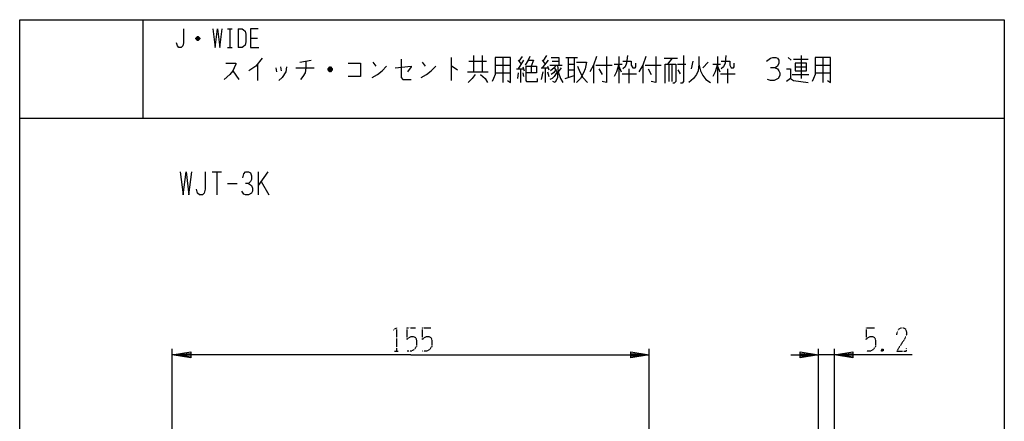
# Model space of a CAD drawing. Extents: x -40 to 280, y -340 to 0.
# Drawn here: x -40 to 280, y -131 to 0 of the extents above; entities that cross this region are included whole.
import ezdxf

# ---------------------------------------------------------------- set-up
doc = ezdxf.new("R2010")
doc.units = 0
doc.linetypes.add('DOT2', pattern=[0.125, 0, -0.125])
doc.layers.add('1', color=7, linetype='CONTINUOUS')

msp = doc.modelspace()

# ---------------------------------------------------------------- linework, layer by layer
at = {"layer": '1', "color": 5, "linetype": 'CONTINUOUS'}
for p, q in [((0, 0), (0, -32)), ((27.5, -3), (29, -3)), ((28.25, -3), (28.25, -9)), ((31, -3), (31, -9)), ((18.5, -6.25), (17.25, -6.25)), ((18.25, -5.75), (17.5, -5.75)), ((35, -6), (37.25, -6)), ((17.5, -6.5), (18.25, -6.5)), ((27.5, -9), (29, -9)), ((100.25, -12.25), (100.25, -19.75)), ((107.5, -11.625), (107.5, -16.9375)), ((110.25, -11.625), (110.25, -16.9375)), ((117, -12.25), (117, -20.375)), ((123.25, -11.9375), (122.25, -13.5)), ((131.25, -11.625), (130, -13.5)), ((137.5, -12.25), (141.25, -12.25)), ((138.25, -12.25), (138.25, -18.8125)), ((140.25, -12.25), (140.25, -20.375)), ((154.75, -11.9375), (154.75, -20.6875)), ((169.5, -12.5625), (173.75, -12.5625)), ((172, -12.5625), (170.5, -14.4375)), ((186.75, -11.9375), (186.75, -20.6875)), ((209.75, -12.25), (210.75, -13.1875)), ((214, -11.625), (214, -19.125)), ((221, -12.25), (221, -20.375)), ((37.25, -14.4375), (37.25, -19.75)), ((43.25, -15.6875), (43.5, -16.9375)), ((44.75, -15.375), (45, -16.625)), ((49.75, -15.6875), (55.75, -15.6875)), ((51, -13.8125), (54.75, -13.1875)), ((61.25, -15.6875), (60.5, -15.6875)), ((74.75, -13.8125), (75.75, -15.0625)), ((90.75, -13.8125), (91.75, -15.0625)), ((106, -13.5), (111.75, -13.5)), ((114.5, -14.75), (119.5, -14.75)), ((121.5, -16), (123.75, -16)), ((122, -13.1875), (123, -14.4375)), ((123.75, -13.1875), (122, -16)), ((122.75, -16), (122.75, -20.375)), ((123.5, -15.375), (124, -16.625)), ((126.25, -15.0625), (126.25, -17.25)), ((129.5, -15.6875), (131.75, -15.6875)), ((129.75, -13.1875), (130.75, -14.4375)), ((131.75, -13.1875), (129.75, -15.6875)), ((130.75, -15.6875), (130.75, -20.375)), ((131.5, -15.0625), (132, -16.3125)), ((132.25, -14.75), (136.25, -14.75)), ((133, -13.5), (135.25, -13.5)), ((136, -15.6875), (135, -16.9375)), ((138.25, -14.4375), (140.25, -14.4375)), ((146.5, -14.75), (146.5, -20.6875)), ((147.25, -14.75), (152.5, -14.75)), ((148.25, -16), (149.25, -17.875)), ((153.25, -14.4375), (155.75, -14.4375)), ((154.75, -15.0625), (155.5, -16.9375)), ((158, -16), (158, -20.6875)), ((159.25, -15.6875), (160, -15.6875)), ((162.5, -14.75), (162.5, -20.6875)), ((163.25, -14.75), (168.5, -14.75)), ((164.25, -16), (165.25, -17.875)), ((171, -14.4375), (171, -20.0625)), ((172, -20.0625), (172, -14.4375)), ((173.75, -14.4375), (176.5, -14.4375)), ((178.75, -13.5), (178.25, -16)), ((182, -15.6875), (183.75, -13.8125)), ((185.25, -14.4375), (187.75, -14.4375)), ((186.75, -15.0625), (187.5, -16.9375)), ((190, -16), (190, -20.6875)), ((191.25, -15.6875), (192, -15.6875)), ((211.5, -12.875), (216.25, -12.875)), ((212, -15.375), (215.75, -15.375)), ((218.5, -14.75), (223.5, -14.75)), ((29.25, -16.625), (31.25, -19.4375)), ((61.5, -16.3125), (60.25, -16.3125)), ((60.5, -16.625), (61.25, -16.625)), ((105.5, -16.9375), (112.25, -16.9375)), ((114.5, -17.25), (119.5, -17.25)), ((122, -17.25), (121.75, -19.125)), ((123.5, -17.25), (123.75, -18.5)), ((130, -16.9375), (129.5, -19.4375)), ((131.5, -16.9375), (132, -18.5)), ((137.25, -19.125), (140.25, -18.1875)), ((138.25, -16.3125), (140.25, -16.3125)), ((155.75, -17.5625), (160.5, -17.5625)), ((174.75, -17.5625), (174, -16.3125)), ((187.75, -17.5625), (192.5, -17.5625)), ((211, -17.875), (216.5, -17.875)), ((218.5, -17.25), (223.5, -17.25)), ((-40, -32), (280, -32)), ((-40, -32), (280, -32)), ((22.5, -49.5), (25.625, -49.5)), ((24.0625, -49.5), (24.0625, -57)), ((37.5, -49.5), (37.5, -57)), ((40.625, -49.5), (37.5, -53.875)), ((27.5, -53.25), (30.625, -53.25)), ((38.4375, -52.625), (40.9375, -57)), ((9.6, -143.861388), (9.6, -107)), ((164.6, -143.907438), (164.6, -107)), ((219.6, -188.5), (219.6, -107)), ((224.8, -188.5), (224.8, -107)), ((224.8, -109), (219.6, -109))]:
    msp.add_line(p, q, dxfattribs=at)
at = {"layer": '1', "color": 5, "linetype": 'DOT2'}
for p, q in [((85.85, -100.25), (88.6625, -100.25)), ((90.85, -100.25), (93.6625, -100.25)), ((235.05, -100.25), (237.8625, -100.25)), ((81.7875, -107.75), (83.0375, -107.75)), ((240.675, -107.125), (240.05, -107.75))]:
    msp.add_line(p, q, dxfattribs=at)
at = {"layer": '1', "color": 5, "linetype": 'CONTINUOUS'}
for points in [[(-40, -340), (-40, 0), (280, 0), (280, -340), (-40, -340)], [(212, -14.125), (212, -16.625), (215.75, -16.625), (215.75, -14.125), (212, -14.125)]]:
    msp.add_lwpolyline(points, close=True, dxfattribs=at)
for points in [[(13.25, -3), (13.25, -7.5), (13, -8.5), (12.5, -9), (11.75, -9), (11.25, -8.5), (11, -7.5)], [(22.75, -3), (23.5, -9), (24.25, -3), (25, -9), (25.75, -3)], [(31, -3), (32.25, -3), (32.75, -3.25), (33.25, -3.75), (33.5, -4.75), (33.5, -7.25), (33.25, -8.25), (32.75, -8.75), (32.25, -9), (31, -9)], [(37.5, -3), (35, -3), (35, -9), (37.75, -9)], [(17.25, -6), (17.75, -5.5), (18, -5.5), (18.5, -6), (18.5, -6.25), (18, -6.75), (17.75, -6.75), (17.25, -6.25), (17.25, -6), (18.5, -6)], [(38.75, -12.5625), (36.75, -15.0625), (34.5, -16.625)], [(114.5, -12.25), (114.5, -17.875), (114, -19.125), (113.5, -20.0625)], [(118.5, -19.75), (119.5, -20.375), (119.5, -12.25), (114.5, -12.25)], [(125.75, -11.9375), (125.25, -13.1875), (124.25, -14.75)], [(132.75, -12.25), (135.25, -12.25), (135.25, -14.75)], [(147.5, -11.9375), (146.5, -14.75), (145.25, -16.9375)], [(150.75, -11.9375), (150.75, -20.375), (149.25, -20.0625)], [(157.5, -11.625), (157.25, -14.125), (156.75, -15.375), (156, -16)], [(163.5, -11.9375), (162.5, -14.75), (161.25, -16.9375)], [(166.75, -11.9375), (166.75, -20.375), (165.25, -20.0625)], [(175.75, -11.625), (175.75, -20.0625), (175.25, -20.6875), (174.75, -20.6875)], [(180.75, -11.9375), (180.75, -14.4375), (180.5, -16.625), (180, -17.875), (179, -19.125), (177.5, -20.375)], [(189.5, -11.625), (189.25, -14.125), (188.75, -15.375), (188, -16)], [(202.75, -13.5), (204, -12.5625), (204.75, -12.25), (205.75, -12.25), (206.25, -12.5625), (206.75, -13.1875), (206.75, -14.125), (206.25, -15.0625), (205.5, -15.6875), (204, -15.6875)], [(218.5, -12.25), (218.5, -17.875), (218, -19.125), (217.5, -20.0625)], [(222.5, -19.75), (223.5, -20.375), (223.5, -12.25), (218.5, -12.25)], [(27, -14.125), (30.25, -14.125), (30.25, -14.4375), (29.75, -15.6875), (29.25, -16.625), (28.25, -17.875), (26.5, -19.4375)], [(46.75, -15.375), (46.5, -16.9375), (45.25, -18.8125), (44.25, -19.75)], [(53, -13.5), (53, -15.6875), (52.75, -17.25), (52, -18.5), (51.25, -19.4375)], [(60.25, -16), (60.75, -15.375), (61, -15.375), (61.5, -16), (61.5, -16.3125), (61, -16.9375), (60.75, -16.9375), (60.25, -16.3125), (60.25, -16), (61.5, -16)], [(66.75, -14.125), (70.75, -14.125), (70.75, -18.5), (66.75, -18.5)], [(74.5, -18.8125), (76.25, -17.875), (77.75, -16.625), (79.25, -15.0625)], [(82, -15.6875), (87.25, -15.0625), (87.25, -15.375), (86, -16.9375)], [(84, -12.875), (84, -18.8125), (84.5, -19.4375), (87.25, -19.4375)], [(90.5, -18.8125), (92.25, -17.875), (93.75, -16.625), (95.25, -15.0625)], [(100.25, -15.0625), (100.5, -15.0625), (102.25, -16.3125)], [(124.5, -15.0625), (128, -15.0625), (128, -17.25), (124.5, -17.25)], [(124.5, -15.0625), (124.5, -19.75), (124.75, -20.0625), (128.25, -20.0625), (128.25, -19.125)], [(125.25, -13.1875), (127, -13.1875), (126.25, -15.0625)], [(134.25, -14.75), (133.75, -15.6875), (132.5, -16.625)], [(133.75, -15.6875), (134.5, -16.625), (134.75, -17.875), (134.75, -18.8125), (134, -20.375), (133.25, -20.0625)], [(134.75, -14.75), (135, -16.9375), (135.75, -19.125), (136.5, -20.375)], [(141, -13.8125), (144.25, -13.8125), (143.75, -16), (143.25, -17.25), (142.25, -19.125), (141, -20.375)], [(141.25, -15.0625), (142, -16.9375), (143, -18.8125), (144.5, -20.375)], [(154.75, -14.4375), (154, -16.9375), (153.25, -18.5)], [(156, -13.5), (158.75, -13.5), (158.75, -14.75), (159.25, -15.6875)], [(160, -15.6875), (160.25, -15.375), (160.25, -14.125)], [(169.75, -20.6875), (169.75, -14.4375), (173.25, -14.4375), (173.25, -20.0625), (172.75, -20.6875), (172.25, -20.6875)], [(180.75, -14.4375), (181.25, -16.625), (182, -18.1875), (183, -19.4375), (184.5, -20.375)], [(186.75, -14.4375), (186, -16.9375), (185.25, -18.5)], [(188, -13.5), (190.75, -13.5), (190.75, -14.75), (191.25, -15.6875)], [(192, -15.6875), (192.25, -15.375), (192.25, -14.125)], [(205.5, -15.6875), (206.25, -16), (206.75, -16.625), (207, -17.25), (207, -18.1875), (206.5, -19.125), (205.25, -19.75), (204, -19.75), (203, -19.4375)], [(209.25, -16), (210.5, -16), (210.5, -19.125), (209.25, -20.0625)], [(108, -17.875), (107, -19.125), (105.75, -20.375)], [(109.75, -17.875), (111.25, -19.125), (112, -20.375)], [(134.5, -17.25), (133.75, -18.5), (133, -19.125), (132.25, -19.4375)], [(134.25, -16.3125), (133.5, -17.25), (132.75, -17.875)], [(210.5, -19.125), (211.5, -19.75), (216.25, -20.375)], [(12.1875, -49.5), (13.125, -57), (14.0625, -49.5), (15, -57), (15.9375, -49.5)], [(20.3125, -49.5), (20.3125, -55.125), (20, -56.375), (19.375, -57), (18.4375, -57), (17.8125, -56.375), (17.5, -55.125)], [(32.5, -51.375), (32.8125, -50.125), (33.4375, -49.5), (34.375, -49.5), (35, -49.8125), (35.3125, -50.75), (35.3125, -52), (35, -52.625), (34.375, -53.25), (33.4375, -53.25)], [(34.375, -53.25), (35.3125, -53.875), (35.625, -54.8125), (35.625, -55.75), (35.3125, -56.375), (34.375, -57), (33.4375, -57), (32.8125, -56.6875), (32.1875, -55.75)], [(87.1, -109), (9.6, -109), (15.6, -108), (15.6, -110), (9.6, -109), (15.6, -108.5), (15.6, -109.5), (9.6, -109)], [(87.1, -109), (164.6, -109), (158.6, -110), (158.6, -108), (164.6, -109), (158.6, -109.5), (158.6, -108.5), (164.6, -109)], [(210.6, -109), (219.6, -109), (213.6, -110), (213.6, -108), (219.6, -109), (213.6, -109.5), (213.6, -108.5), (219.6, -109)], [(250.05, -109), (224.8, -109), (230.8, -108), (230.8, -110), (224.8, -109), (230.8, -108.5), (230.8, -109.5), (224.8, -109)]]:
    msp.add_lwpolyline(points, dxfattribs=at)
at = {"layer": '1', "color": 5, "linetype": 'DOT2'}
for points in [[(81.475, -100.875), (82.4125, -100.25), (82.4125, -107.75)], [(85.85, -100.25), (85.85, -104), (86.475, -103.375), (87.1, -103.0625), (88.0375, -103.0625), (88.6625, -103.375), (88.975, -104.3125), (88.975, -106.1875), (88.35, -107.125), (87.4125, -107.75), (85.85, -107.75)], [(90.85, -100.25), (90.85, -104), (91.475, -103.375), (92.1, -103.0625), (93.0375, -103.0625), (93.6625, -103.375), (93.975, -104.3125), (93.975, -106.1875), (93.35, -107.125), (92.4125, -107.75), (90.85, -107.75)], [(235.05, -100.25), (235.05, -104), (235.675, -103.375), (236.3, -103.0625), (237.2375, -103.0625), (237.8625, -103.375), (238.175, -104.3125), (238.175, -106.1875), (237.55, -107.125), (236.6125, -107.75), (235.05, -107.75)], [(245.05, -102.4375), (245.3625, -100.875), (246.3, -100.25), (247.2375, -100.25), (247.8625, -100.5625), (248.175, -101.5), (248.175, -102.4375), (247.8625, -103.375), (245.05, -107.75), (248.175, -107.75), (248.175, -106.8125)], [(240.05, -107.125), (240.675, -107.75), (240.05, -107.75), (240.05, -107.125), (240.675, -107.125), (240.675, -107.75)]]:
    msp.add_lwpolyline(points, dxfattribs=at)

doc.saveas('drawing.dxf')
